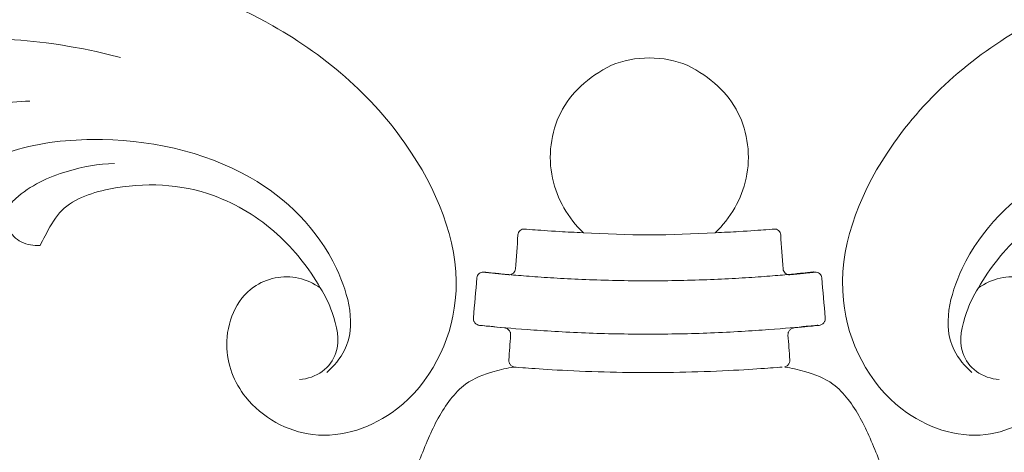
# Model space of a CAD drawing. Units: millimetres. Extents: x 20264 to 30264, y 8989 to 18989.
# Drawn here: x 24776 to 24837, y 14204 to 14231 of the extents above; entities that cross this region are included whole.
import ezdxf

# ---------------------------------------------------------------- set-up
doc = ezdxf.new("R2010")
doc.units = ezdxf.units.MM
doc.header["$PDMODE"] = 3
doc.layers.add('Poliuretan_Stavros', color=7, linetype='Continuous', lineweight=13)
doc.layers.add('АИ_Деревянные конструкции', color=250, linetype='Continuous', lineweight=15)
doc.styles.add('style1', font='txt')
doc.dimstyles.new('1_2', dxfattribs={"dimtxt": 14, "dimasz": 6, "dimexe": 0, "dimexo": 0, "dimgap": 6, "dimtad": 1, "dimdec": 0, "dimtxsty": 'style1', "dimcen": 25, "dimclrd": 1, "dimclre": 1, "dimclrt": 1, "dimadec": 0, "dimazin": 0, "dimtfac": 1, "dimtdec": 0, "dimtmove": 0, "dimatfit": 3, "dimfxl": 1, "dimtfill": 1, "dimarcsym": 0})

# ---------------------------------------------------------------- blocks, each defined once
blk = doc.blocks.new('NPU-462.2_115_140')
at = {"layer": 'Poliuretan_Stavros'}
blk.add_arc((-1216.713, -280.094), 65.598, 86.41945, 93.58004, dxfattribs=at)
for points, knots in [([(-1225.128, -206.29), (-1225.544, -206.228), (-1226.576, -205.978), (-1228.033, -205.451), (-1229.432, -203.952), (-1230.533, -201.826), (-1231.434, -199.237), (-1232.791, -197.162), (-1234.427, -196.323), (-1235.617, -196.143), (-1236.408, -196.207), (-1236.939, -196.263), (-1237.405, -196.051), (-1237.449, -195.58), (-1237.386, -195.164), (-1237.06, -194.834), (-1236.83, -194.638), (-1236.678, -194.543)], [-1037.207307, -1037.207307, -1037.207307, -1037.207307, -1035.641121, -1033.242412, -1031.612743, -1028.191086, -1024.509268, -1021.470703, -1019.381456, -1017.909629, -1017.046432, -1016.443466, -1015.908622, -1015.390188, -1014.859814, -1014.40081, -1013.732938, -1013.732938, -1013.732938, -1013.732938]), ([(-1196.752, -194.544), (-1196.599, -194.64), (-1196.37, -194.836), (-1196.044, -195.165), (-1195.981, -195.581), (-1196.025, -196.052), (-1196.49, -196.264), (-1197.022, -196.208), (-1197.812, -196.144), (-1199.003, -196.324), (-1200.638, -197.163), (-1201.995, -199.238), (-1202.895, -201.827), (-1203.996, -203.952), (-1205.395, -205.451), (-1206.852, -205.979), (-1207.884, -206.228), (-1208.3, -206.29)], [-450.317788, -450.317788, -450.317788, -450.317788, -449.649916, -449.190912, -448.660538, -448.142104, -447.60726, -447.004294, -446.141097, -444.669269, -442.580022, -439.541458, -435.859639, -432.437983, -430.808314, -428.409605, -426.843419, -426.843419, -426.843419, -426.843419]), ([(-1216.793, -205.946, 0.514), (-1217.85, -205.946, 0.514), (-1220.033, -205.982, 0.514), (-1222.872, -206.119, 0.514), (-1224.72, -206.255, 0.514), (-1225.129, -206.29, 0.514), (-1225.128, -206.29, 0.514)], [15.229006, 15.229006, 15.229006, 15.229006, 19.056313, 23.13655, 27.037414, 30.458036, 30.458036, 30.458036, 30.458036]), ([(-1208.457, -206.29, 0.514), (-1208.456, -206.29, 0.514), (-1208.865, -206.255, 0.514), (-1210.713, -206.119, 0.514), (-1213.552, -205.982, 0.514), (-1215.735, -205.946, 0.514), (-1216.793, -205.946, 0.514)], [-0.000024, -0.000024, -0.000024, -0.000024, 3.420598, 7.321462, 11.401699, 15.229006, 15.229006, 15.229006, 15.229006]), ([(-1225.447, -206.731), (-1225.451, -206.683), (-1225.44, -206.575), (-1225.352, -206.417), (-1225.231, -206.325), (-1225.154, -206.297), (-1225.128, -206.29)], [-1038.078769, -1038.078769, -1038.078769, -1038.078769, -1037.828769, -1037.578769, -1037.328769, -1037.2073073, -1037.2073073, -1037.2073073, -1037.2073073]), ([(-1208.3, -206.29), (-1208.274, -206.297), (-1208.197, -206.326), (-1208.075, -206.417), (-1207.988, -206.575), (-1207.977, -206.683), (-1207.981, -206.731)], [-426.8434185, -426.8434185, -426.8434185, -426.8434185, -426.7219569, -426.4719569, -426.2219569, -425.9719569, -425.9719569, -425.9719569, -425.9719569]), ([(-1216.792, -208.329, 0.514), (-1218.116, -208.328, 0.514), (-1220.153, -208.371, 0.514), (-1222.634, -208.495, 0.514), (-1224.876, -208.648, 0.514), (-1226.821, -208.832, 0.514), (-1227.346, -208.891, 0.514), (-1227.346, -208.891, 0.514)], [19.670032, 19.670032, 19.670032, 19.670032, 24.505184, 27.1138, 29.722416, 34.810988, 39.340096, 39.340096, 39.340096, 39.340096]), ([(-1225.72, -208.723), (-1225.672, -208.718), (-1225.568, -208.691), (-1225.426, -208.581), (-1225.339, -208.423), (-1225.329, -208.315), (-1225.332, -208.267)], [-1040.965939, -1040.965939, -1040.965939, -1040.965939, -1040.7226322, -1040.4726322, -1040.2226322, -1039.9726322, -1039.9726322, -1039.9726322, -1039.9726322]), ([(-1206.239, -208.891, 0.514), (-1206.239, -208.891, 0.514), (-1206.764, -208.832, 0.514), (-1208.709, -208.648, 0.514), (-1210.951, -208.495, 0.514), (-1213.432, -208.371, 0.514), (-1215.469, -208.328, 0.514), (-1216.792, -208.329, 0.514)], [-0.000031, -0.000031, -0.000031, -0.000031, 4.529077, 9.617649, 12.226265, 14.834881, 19.670032, 19.670032, 19.670032, 19.670032]), ([(-1208.095, -208.267), (-1208.099, -208.315), (-1208.088, -208.423), (-1208.002, -208.581), (-1207.859, -208.691), (-1207.755, -208.719), (-1207.708, -208.723)], [-424.0780937, -424.0780937, -424.0780937, -424.0780937, -423.8280937, -423.5780937, -423.3280937, -423.0847869, -423.0847869, -423.0847869, -423.0847869]), ([(-1227.267, -208.877), (-1227.268, -208.877), (-1226.901, -208.836), (-1226.044, -208.753), (-1225.72, -208.723)], [-1047.681847, -1047.681847, -1047.681847, -1047.681847, -1043.15274, -1040.965939, -1040.965939, -1040.965939, -1040.965939]), ([(-1207.708, -208.723), (-1207.383, -208.753), (-1206.527, -208.836), (-1206.16, -208.877), (-1206.161, -208.877)], [-423.084787, -423.084787, -423.084787, -423.084787, -420.897986, -416.368879, -416.368879, -416.368879, -416.368879]), ([(-1216.792, -211.639, 0.514), (-1217.453, -211.639, 0.514), (-1218.776, -211.653, 0.514), (-1220.691, -211.711, 0.514), (-1222.47, -211.8, 0.514), (-1224.046, -211.907, 0.514), (-1225.137, -211.998, 0.514), (-1225.847, -212.063, 0.514), (-1226.292, -212.106, 0.514), (-1226.644, -212.142, 0.514), (-1226.899, -212.169, 0.514), (-1227.053, -212.185, 0.514), (-1227.088, -212.189, 0.514), (-1227.088, -212.189, 0.514)], [19.504649, 19.504649, 19.504649, 19.504649, 21.942734, 24.380818, 26.818903, 29.256987, 31.695072, 32.914114, 34.133156, 35.352199, 36.571241, 37.790283, 39.009325, 39.009325, 39.009325, 39.009325]), ([(-1206.496, -212.189, 0.514), (-1206.496, -212.189, 0.514), (-1206.531, -212.186, 0.514), (-1206.685, -212.169, 0.514), (-1206.94, -212.142, 0.514), (-1207.292, -212.106, 0.514), (-1207.737, -212.063, 0.514), (-1208.447, -211.998, 0.514), (-1209.538, -211.907, 0.514), (-1211.114, -211.8, 0.514), (-1212.893, -211.712, 0.514), (-1214.808, -211.653, 0.514), (-1216.131, -211.639, 0.514), (-1216.792, -211.639, 0.514)], [-0.000027, -0.000027, -0.000027, -0.000027, 1.219015, 2.438057, 3.6571, 4.876142, 6.095184, 7.314226, 9.752311, 12.190396, 14.62848, 17.066565, 19.504649, 19.504649, 19.504649, 19.504649]), ([(-1225.445, -212.019), (-1225.553, -212.029), (-1225.828, -212.055), (-1226.213, -212.092), (-1226.565, -212.128), (-1226.821, -212.155), (-1226.975, -212.171), (-1227.009, -212.175), (-1227.009, -212.175)], [-1059.578918, -1059.578918, -1059.578918, -1059.578918, -1058.848704, -1057.629563, -1056.410422, -1055.191281, -1053.972141, -1052.753, -1052.753, -1052.753, -1052.753]), ([(-1225.031, -212.376), (-1225.034, -212.329), (-1225.058, -212.23), (-1225.156, -212.1), (-1225.299, -212.023), (-1225.399, -212.015), (-1225.445, -212.019)], [-1060.578918, -1060.578918, -1060.578918, -1060.578918, -1060.328808, -1060.078698, -1059.828588, -1059.578918, -1059.578918, -1059.578918, -1059.578918]), ([(-1207.982, -212.02), (-1208.028, -212.015), (-1208.128, -212.023), (-1208.271, -212.1), (-1208.369, -212.23), (-1208.393, -212.329), (-1208.396, -212.376)], [-404.471807, -404.471807, -404.471807, -404.471807, -404.222138, -403.972028, -403.721918, -403.471807, -403.471807, -403.471807, -403.471807]), ([(-1206.418, -212.175), (-1206.418, -212.175), (-1206.452, -212.172), (-1206.606, -212.155), (-1206.861, -212.128), (-1207.214, -212.092), (-1207.599, -212.055), (-1207.874, -212.029), (-1207.982, -212.02)], [-411.297726, -411.297726, -411.297726, -411.297726, -410.078585, -408.859444, -407.640304, -406.421163, -405.202022, -404.471807, -404.471807, -404.471807, -404.471807]), ([(-1220.81, -214.623), (-1221.342, -214.646), (-1222.647, -214.714), (-1224.095, -214.821), (-1224.47, -214.853), (-1224.469, -214.853)], [-1073.554221, -1073.554221, -1073.554221, -1073.554221, -1071.248848, -1067.48596, -1064.19411, -1064.19411, -1064.19411, -1064.19411]), ([(-1219.072, -225.016), (-1220.536, -224.272), (-1222.664, -222.333), (-1223.193, -217.937), (-1221.751, -215.525), (-1220.81, -214.623)], [-1089.141778, -1089.141778, -1089.141778, -1089.141778, -1083.87459, -1078.605135, -1073.554221, -1073.554221, -1073.554221, -1073.554221]), ([(-1212.617, -214.624), (-1211.675, -215.525), (-1210.232, -217.937), (-1210.761, -222.333), (-1212.889, -224.272), (-1214.352, -225.016)], [-390.496506, -390.496506, -390.496506, -390.496506, -385.445593, -380.176137, -374.908949, -374.908949, -374.908949, -374.908949]), ([(-1208.957, -214.853), (-1208.956, -214.853), (-1209.331, -214.821), (-1210.78, -214.714), (-1212.085, -214.646), (-1212.617, -214.624)], [-399.856616, -399.856616, -399.856616, -399.856616, -396.564766, -392.801878, -390.496506, -390.496506, -390.496506, -390.496506])]:
    blk.add_open_spline(points, degree=3, knots=knots, dxfattribs=at)
for points in [[(-1225.332, -208.267), (-1225.37, -207.755), (-1225.409, -207.243), (-1225.447, -206.731)], [(-1207.981, -206.731), (-1208.019, -207.243), (-1208.057, -207.755), (-1208.095, -208.267)], [(-1227.65, -209.341), (-1227.655, -209.293), (-1227.646, -209.185), (-1227.562, -209.024), (-1227.421, -208.911), (-1227.316, -208.882), (-1227.267, -208.877)], [(-1206.161, -208.877), (-1206.112, -208.882), (-1206.007, -208.911), (-1205.865, -209.025), (-1205.781, -209.185), (-1205.773, -209.293), (-1205.777, -209.341)], [(-1227.428, -211.827), (-1227.501, -210.999), (-1227.576, -210.17), (-1227.65, -209.341)], [(-1205.777, -209.341), (-1205.852, -210.17), (-1205.926, -210.999), (-1205.999, -211.827)], [(-1227.009, -212.175), (-1227.055, -212.18), (-1227.155, -212.174), (-1227.299, -212.101), (-1227.398, -211.972), (-1227.424, -211.874), (-1227.428, -211.827)], [(-1205.999, -211.827), (-1206.003, -211.874), (-1206.029, -211.972), (-1206.128, -212.101), (-1206.272, -212.174), (-1206.372, -212.18), (-1206.418, -212.175)], [(-1224.878, -214.494), (-1224.928, -213.788), (-1224.979, -213.082), (-1225.031, -212.376)], [(-1208.396, -212.376), (-1208.447, -213.082), (-1208.498, -213.788), (-1208.549, -214.494)], [(-1224.469, -214.853), (-1224.515, -214.857), (-1224.614, -214.848), (-1224.755, -214.771), (-1224.851, -214.64), (-1224.874, -214.541), (-1224.878, -214.494)], [(-1208.549, -214.494), (-1208.552, -214.541), (-1208.576, -214.64), (-1208.672, -214.771), (-1208.813, -214.848), (-1208.912, -214.857), (-1208.957, -214.853)], [(-1214.352, -225.016), (-1215.808, -225.623), (-1217.616, -225.623), (-1219.072, -225.016)]]:
    blk.add_open_spline(points, degree=3, dxfattribs=at)
blk = doc.blocks.new('NPU-431L_138_48')
at = {"layer": 'Poliuretan_Stavros'}
for points, knots in [([(6134.326, 1375.567), (6134.616, 1375.166), (6135.663, 1374.122), (6138.779, 1373.685), (6141.423, 1376.733), (6141.24, 1381.025), (6137.849, 1384.815), (6131.271, 1384.824), (6125.187, 1378.922), (6125.559, 1368.485), (6131.865, 1357.472), (6145.867, 1348.352), (6164.547, 1343.384), (6181.051, 1345.049), (6192.634, 1347.376), (6199.158, 1347.468), (6204.016, 1346.424), (6205.904, 1344.025), (6206.214, 1342.109), (6205.669, 1341.216), (6205.786, 1340.508), (6207.087, 1340.412), (6208.686, 1340.866), (6209.328, 1342.813), (6209.361, 1343.984), (6209.283, 1344.512)], [0, 0, 0, 0, 1.997735, 5.823707, 11.158497, 15.804233, 22.226338, 29.553114, 39.864507, 52.718924, 68.472626, 89.72092, 118.300581, 144.929607, 155.982142, 165.851755, 171.46774, 174.989629, 177.644624, 178.596486, 179.080637, 180.236414, 182.890793, 185.5177, 187.670698, 187.670698, 187.670698, 187.670698]), ([(6135.666, 1380.655), (6135.119, 1380.429), (6133.032, 1379.235), (6132.493, 1373.556), (6136.034, 1366.547), (6143.038, 1362.352), (6149.916, 1360.878), (6153.555, 1361.585), (6155.276, 1362.212)], [0, 0, 0, 0, 2.38801, 9.234839, 19.713025, 33.319683, 40.426014, 47.824812, 47.824812, 47.824812, 47.824812]), ([(6134.326, 1375.567), (6134.182, 1376.116), (6134.051, 1377.498), (6134.277, 1379.558), (6135.892, 1380.668), (6136.928, 1380.64), (6137.416, 1380.515)], [0, 0, 0, 0, 2.295885, 5.675155, 7.596419, 9.628056, 9.628056, 9.628056, 9.628056]), ([(6149.901, 1367.351), (6149.742, 1367.197), (6149.161, 1366.675), (6147.734, 1365.296), (6143.532, 1365.317), (6138.918, 1367.218), (6135.569, 1371.314), (6134.58, 1374.166), (6134.326, 1375.567)], [0, 0, 0, 0, 0.89424, 3.170153, 7.757845, 16.533869, 22.760847, 28.509455, 28.509455, 28.509455, 28.509455]), ([(6180.123, 1373.549), (6180.562, 1373.397), (6182.233, 1372.564), (6182.935, 1366.856), (6178.635, 1358.483), (6167.197, 1351.37), (6153.097, 1351.945), (6144.804, 1355.634), (6141.34, 1357.985)], [0, 0, 0, 0, 1.875954, 7.127562, 20.076207, 38.838226, 57.869411, 74.782706, 74.782706, 74.782706, 74.782706]), ([(6151.126, 1364.485), (6151.195, 1364.587), (6151.407, 1364.976), (6151.512, 1365.822), (6151.008, 1366.864), (6150.285, 1367.249), (6149.901, 1367.351)], [0, 0, 0, 0, 0.497279, 1.776944, 3.276806, 4.88198, 4.88198, 4.88198, 4.88198]), ([(6151.126, 1364.485), (6150.883, 1364.345), (6149.554, 1363.663), (6146.989, 1363.408), (6144.807, 1363.771), (6143.862, 1364.077)], [0, 0, 0, 0, 1.133291, 6.007121, 10.016936, 10.016936, 10.016936, 10.016936]), ([(6147.556, 1358.691), (6148.921, 1358.234), (6151.894, 1357.841), (6155.983, 1358.561), (6157.922, 1360.787), (6158.549, 1362.251), (6158.409, 1362.893), (6158.348, 1363.073)], [0, 0, 0, 0, 5.813421, 12.070474, 15.593567, 17.405846, 18.175697, 18.175697, 18.175697, 18.175697])]:
    blk.add_open_spline(points, degree=3, knots=knots, dxfattribs=at)
blk = doc.blocks.new('*D10')
at = {"layer": 'Defpoints', "color": 0, "lineweight": 50, "transparency": 16777216}
for p in [(25266.663, 14963.359), (24363.733, 13939.669)]:
    blk.add_point(p, dxfattribs=at)
at = {"layer": 'АИ_Деревянные конструкции', "color": 251, "lineweight": -2, "transparency": 16777216}
for p, q in [((25441.812, 15161.932), (25293.122, 14993.357)), ((24363.733, 13939.669), (25266.663, 14963.359)), ((24337.273, 13909.67), (24310.814, 13879.672))]:
    blk.add_line(p, q, dxfattribs=at)
at = {"layer": 'АИ_Деревянные конструкции', "color": 251, "lineweight": 50, "transparency": 16777216}
for points in [[(25288.123, 14997.767), (25298.122, 14988.947), (25266.663, 14963.359)], [(24332.273, 13914.08), (24342.273, 13905.261), (24363.733, 13939.669)]]:
    blk.add_solid(points, dxfattribs=at)
at = {"layer": 'АИ_Деревянные конструкции', "color": 251, "transparency": 16777216, "insert": (25353.8, 15116.368), "char_height": 40, "attachment_point": 5, "rotation": 48.58659, "style": 'style1', "bg_fill": 3, "box_fill_scale": 1.1, "bg_fill_color": 256, "bg_fill_true_color": 13158600, "bg_fill_transparency": 0}
blk.add_mtext('{\\fTimes New Roman|b0|i0|c204|p18;∅1365}', dxfattribs=at)

msp = doc.modelspace()

# ---------------------------------------------------------------- linework, layer by layer
at = {"layer": 'Defpoints', "color": 1}
msp.add_circle((24815.198, 14451.514), 682.5, dxfattribs=at)

# ---------------------------------------------------------------- block references
at = {"layer": 'Poliuretan_Stavros', "color": 165, "true_color": 0x5e67af, "rotation": 199.2026133553341}
msp.add_blockref('NPU-431L_138_48', (30135.323, 17531.098), dxfattribs=at)
at = {"layer": 'Poliuretan_Stavros', "color": 165, "true_color": 0x5e67af, "xscale": -1}
for name, p, rotation in [('NPU-431L_138_48', (19495.073, 17531.098), 160.7973866446659), ('NPU-462.2_115_140', (26031.91, 14003.226), 180)]:
    msp.add_blockref(name, p, dxfattribs=dict(at, rotation=rotation))

# ---------------------------------------------------------------- next in the draw order: dimensions: what is measured, and where the dimension line sits
at = {"layer": 'АИ_Деревянные конструкции'}
dim = msp.add_diameter_dim_2p(p1=(24363.733, 13939.669), p2=(25266.663, 14963.359), text='{\\fTimes New Roman|b0|i0|c204|p18;<>}', dimstyle='1_2', override={"dimtxt": 40, "dimasz": 40, "dimgap": 15, "dimrnd": 1, "dimclrd": 251, "dimclre": 251, "dimclrt": 251, "dimfxl": 30}, dxfattribs=at)
dim.commit()
dim.dimension.update_dxf_attribs({"geometry": '*D10', "text_midpoint": (25353.8, 15116.368)})

doc.saveas('drawing.dxf')
